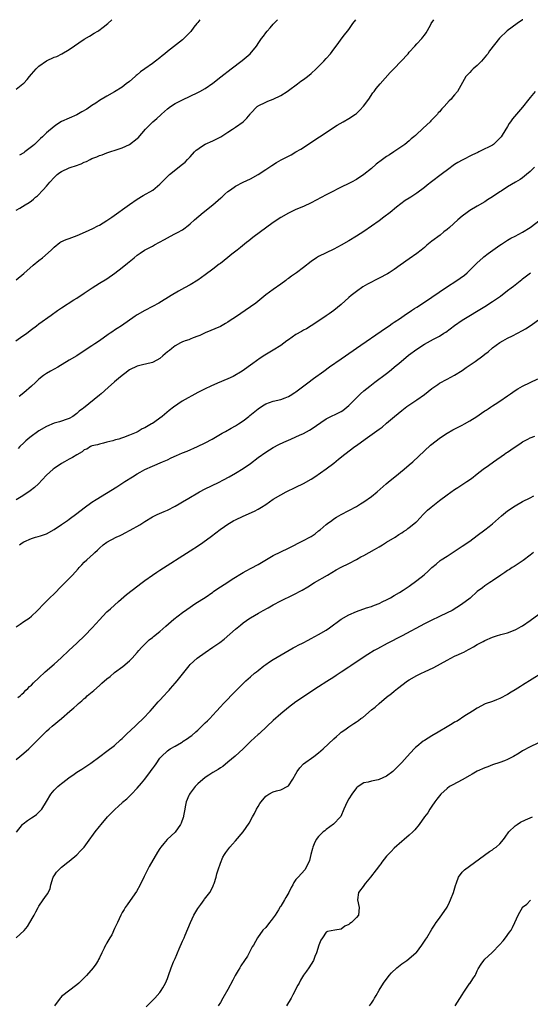
# Model space of a CAD drawing. Units: inches. Extents: x 2499000 to 2502000, y 1472543 to 1473000.
# Drawn here: x 2500658 to 2500793, y 1472739 to 1473000 of the extents above; entities that cross this region are included whole.
import ezdxf

# ---------------------------------------------------------------- set-up
doc = ezdxf.new("R2010")
doc.units = ezdxf.units.IN
doc.header["$MEASUREMENT"] = 0
doc.layers.add('LD24991470_10ft', color=131, linetype='Continuous')

msp = doc.modelspace()

# ---------------------------------------------------------------- linework, layer by layer
at = {"layer": 'LD24991470_10ft'}
for points, elevation in [([(2500656.86, 1472915), (2500658.15, 1472915.85), (2500659.75, 1472917), (2500661, 1472917.99), (2500662.38, 1472919), (2500663, 1472919.48), (2500666.23, 1472921.77), (2500667.93, 1472923), (2500669, 1472923.74), (2500672.18, 1472925.82), (2500673, 1472926.3), (2500675, 1472927.58), (2500677.04, 1472929), (2500679, 1472930.22), (2500681, 1472931.39), (2500683.1, 1472932.9), (2500685, 1472934.43), (2500686.45, 1472935.55), (2500688.17, 1472937), (2500689, 1472937.67), (2500689.77, 1472938.23), (2500690.89, 1472939), (2500693, 1472940.09), (2500693.61, 1472940.39), (2500696.21, 1472941.79), (2500697, 1472942.27), (2500698.8, 1472943.2), (2500699.7, 1472943.7), (2500701, 1472944.41), (2500701.35, 1472944.65), (2500702.49, 1472945.51), (2500703, 1472945.93), (2500704.17, 1472947), (2500706.46, 1472949), (2500709, 1472951), (2500711.17, 1472952.83), (2500711.35, 1472953), (2500712.23, 1472953.78), (2500713, 1472954.51), (2500713.65, 1472955), (2500715, 1472955.94), (2500717, 1472956.98), (2500719, 1472957.9), (2500721, 1472958.98), (2500723, 1472960.31), (2500724.6, 1472961.4), (2500725.83, 1472962.17), (2500727.12, 1472962.88), (2500729.74, 1472964.26), (2500731.02, 1472964.98), (2500732.27, 1472965.73), (2500737.26, 1472969), (2500741.91, 1472972.09), (2500743.47, 1472973), (2500745, 1472973.87), (2500746.81, 1472975), (2500747, 1472975.14), (2500747.96, 1472976.04), (2500748.92, 1472977.08), (2500750.29, 1472979), (2500751.39, 1472980.61), (2500751.7, 1472981), (2500752.24, 1472981.76), (2500753.27, 1472983), (2500755.98, 1472986.02), (2500756.93, 1472987), (2500760.68, 1472991), (2500761, 1472991.39), (2500762.47, 1472993), (2500763, 1472993.63), (2500764.31, 1472995), (2500764.63, 1472995.37), (2500765, 1472995.92), (2500765.46, 1472996.54), (2500766.58, 1472998.58), (2500766.83, 1472999), (2500767.52, 1473000)], 8150), ([(2500657, 1472931.12), (2500659, 1472932.78), (2500661.48, 1472935), (2500663, 1472936.27), (2500663.91, 1472937), (2500666.19, 1472939), (2500667, 1472939.8), (2500668.54, 1472941), (2500668.82, 1472941.18), (2500670.19, 1472941.81), (2500671, 1472942.08), (2500673.12, 1472942.88), (2500674.53, 1472943.47), (2500676.29, 1472944.29), (2500677.28, 1472944.72), (2500678.6, 1472945.4), (2500679, 1472945.61), (2500681, 1472946.88), (2500682.26, 1472947.74), (2500687, 1472951.11), (2500689, 1472952.49), (2500690.56, 1472953.44), (2500693.12, 1472954.88), (2500695, 1472956.49), (2500695.26, 1472956.74), (2500695.49, 1472957), (2500697, 1472958.51), (2500697.54, 1472959), (2500701, 1472961.73), (2500701.68, 1472962.32), (2500702.28, 1472963), (2500703, 1472963.73), (2500704.12, 1472965), (2500704.57, 1472965.43), (2500705, 1472965.72), (2500705.73, 1472966.27), (2500706.99, 1472967.01), (2500709, 1472967.95), (2500711.14, 1472969), (2500713, 1472970.24), (2500714.22, 1472971), (2500715, 1472971.57), (2500717.05, 1472973), (2500718.04, 1472973.96), (2500718.85, 1472975), (2500719, 1472975.17), (2500720.73, 1472977), (2500720.89, 1472977.11), (2500721, 1472977.18), (2500723, 1472978.16), (2500723.6, 1472978.4), (2500725, 1472978.99), (2500727, 1472979.97), (2500728.65, 1472981), (2500729, 1472981.25), (2500731.39, 1472983), (2500732.31, 1472983.69), (2500733, 1472984.19), (2500734.05, 1472985), (2500735, 1472985.77), (2500736.39, 1472987), (2500738.41, 1472989), (2500739, 1472989.7), (2500740.12, 1472991), (2500741, 1472992.2), (2500741.63, 1472993), (2500743.53, 1472995.53), (2500745, 1472997.44), (2500746.1, 1472999), (2500746.85, 1473000)], 8140), ([(2500657, 1472949.59), (2500657.92, 1472950.08), (2500659.35, 1472951), (2500660.39, 1472951.61), (2500661, 1472952.08), (2500661.55, 1472952.45), (2500662.12, 1472953), (2500662.63, 1472953.37), (2500664.15, 1472955), (2500665, 1472955.95), (2500665.86, 1472957), (2500667, 1472958.25), (2500667.4, 1472958.6), (2500667.81, 1472959), (2500668.49, 1472959.51), (2500669, 1472959.86), (2500671, 1472960.8), (2500671.52, 1472961), (2500672.65, 1472961.35), (2500674.15, 1472961.85), (2500675, 1472962.26), (2500675.55, 1472962.45), (2500676.55, 1472963), (2500677, 1472963.22), (2500678.3, 1472963.7), (2500679, 1472964.07), (2500679.73, 1472964.27), (2500681, 1472964.79), (2500684.22, 1472965.78), (2500685, 1472966.06), (2500687, 1472967), (2500689, 1472968.53), (2500689.25, 1472968.75), (2500691.16, 1472971), (2500693.14, 1472973), (2500694.15, 1472973.85), (2500695.21, 1472974.79), (2500695.43, 1472975), (2500697, 1472976.37), (2500697.85, 1472977), (2500699, 1472977.78), (2500701, 1472978.83), (2500703, 1472979.79), (2500705, 1472980.7), (2500705.57, 1472981), (2500707, 1472981.82), (2500709, 1472983.22), (2500711.13, 1472984.87), (2500713.86, 1472987), (2500716.79, 1472989.21), (2500718.85, 1472991), (2500720.54, 1472993), (2500720.74, 1472993.26), (2500721, 1472993.73), (2500721.55, 1472994.45), (2500721.89, 1472995), (2500722.38, 1472995.62), (2500723, 1472996.55), (2500723.36, 1472997), (2500724.19, 1472997.81), (2500725, 1472998.82), (2500726.16, 1473000)], 8130), ([(2500657, 1472981.63), (2500658.76, 1472983), (2500659, 1472983.21), (2500659.86, 1472984.15), (2500660.47, 1472985), (2500661, 1472985.57), (2500661.67, 1472986.33), (2500662.22, 1472987), (2500662.63, 1472987.38), (2500663, 1472987.67), (2500665, 1472989.09), (2500667, 1472990.07), (2500667.72, 1472990.28), (2500669.09, 1472991), (2500671, 1472992.13), (2500675, 1472994.82), (2500676.38, 1472995.62), (2500677.61, 1472996.39), (2500678.55, 1472997), (2500678.83, 1472997.17), (2500680, 1472998), (2500681.18, 1472999), (2500682.26, 1473000)], 8110), ([(2500791.03, 1473000), (2500791, 1472999.98), (2500789.59, 1472999), (2500786.94, 1472997.06), (2500784.85, 1472995.15), (2500782.25, 1472991.75), (2500781.76, 1472991), (2500781.41, 1472990.59), (2500781, 1472990.06), (2500780.08, 1472989), (2500779, 1472987.91), (2500777.94, 1472987), (2500777.46, 1472986.54), (2500777, 1472986.04), (2500776.47, 1472985.53), (2500775.94, 1472985), (2500773.78, 1472981), (2500773, 1472980.08), (2500772.48, 1472979.52), (2500772.1, 1472979), (2500771.52, 1472978.48), (2500770.24, 1472977), (2500769.62, 1472976.38), (2500769, 1472975.63), (2500768.69, 1472975.31), (2500768.45, 1472975), (2500766.75, 1472973.25), (2500766.52, 1472973), (2500764.7, 1472971.3), (2500764.4, 1472971), (2500763, 1472969.73), (2500762.61, 1472969.39), (2500762.2, 1472969), (2500761.54, 1472968.46), (2500761, 1472967.96), (2500759.8, 1472967), (2500759, 1472966.42), (2500756.93, 1472965), (2500755.73, 1472964.27), (2500755, 1472963.78), (2500753.95, 1472963), (2500752.27, 1472961.73), (2500751, 1472960.57), (2500749.01, 1472959), (2500747, 1472957.73), (2500745.7, 1472957), (2500745, 1472956.63), (2500743, 1472955.63), (2500739.89, 1472954.11), (2500739, 1472953.65), (2500735, 1472951.49), (2500733, 1472950.55), (2500731, 1472949.73), (2500729, 1472948.83), (2500727, 1472947.68), (2500725, 1472946.32), (2500719.64, 1472942.36), (2500718.51, 1472941.49), (2500717.94, 1472941), (2500716.3, 1472939.7), (2500715.47, 1472939), (2500714.08, 1472937.92), (2500713, 1472937.04), (2500711, 1472935.48), (2500710.72, 1472935.28), (2500709, 1472933.95), (2500707, 1472932.47), (2500705, 1472931.08), (2500703, 1472929.86), (2500701.49, 1472929), (2500699.89, 1472928.11), (2500697.96, 1472927), (2500694.7, 1472925), (2500693, 1472924.05), (2500691, 1472923.01), (2500689, 1472921.86), (2500688.47, 1472921.53), (2500684.83, 1472919), (2500683.72, 1472918.28), (2500683, 1472917.78), (2500682.52, 1472917.48), (2500681.87, 1472917), (2500681.34, 1472916.66), (2500679.03, 1472915.03), (2500677.79, 1472914.21), (2500677, 1472913.63), (2500675, 1472912.32), (2500673, 1472911.06), (2500671, 1472909.84), (2500667.95, 1472908.05), (2500666.08, 1472907), (2500665, 1472906.34), (2500664.22, 1472905.78), (2500663, 1472904.84), (2500662.06, 1472903.94), (2500661.02, 1472902.98), (2500659, 1472901.23), (2500657.74, 1472900.26)], 8160), ([(2500705.53, 1473000), (2500705, 1472999.3), (2500704.8, 1472999), (2500703.99, 1472998.01), (2500703.15, 1472996.85), (2500703, 1472996.68), (2500702.17, 1472995.83), (2500701, 1472994.71), (2500697, 1472991.56), (2500696.35, 1472991), (2500695.59, 1472990.41), (2500695, 1472989.92), (2500693.83, 1472989), (2500693, 1472988.39), (2500691, 1472987), (2500689.84, 1472986.16), (2500689, 1472985.44), (2500688.75, 1472985.25), (2500688.45, 1472985), (2500687, 1472983.68), (2500686.1, 1472983), (2500685, 1472982.12), (2500683, 1472980.87), (2500681, 1472979.77), (2500679, 1472978.58), (2500678.08, 1472977.92), (2500677, 1472977.28), (2500675.64, 1472976.36), (2500674.37, 1472975.63), (2500673, 1472974.86), (2500671, 1472973.93), (2500669, 1472973.05), (2500667.73, 1472972.27), (2500667, 1472971.75), (2500665, 1472970.04), (2500663.93, 1472969), (2500663.42, 1472968.59), (2500662.39, 1472967.61), (2500661.78, 1472967), (2500661.35, 1472966.65), (2500661, 1472966.34), (2500659.28, 1472965), (2500659, 1472964.8), (2500657.86, 1472964.14)], 8120), ([(2500794.33, 1472981), (2500793, 1472979.44), (2500792.64, 1472979), (2500791, 1472976.85), (2500788.28, 1472973.72), (2500787.81, 1472973), (2500787.46, 1472972.54), (2500787, 1472971.74), (2500786.72, 1472971.28), (2500786.57, 1472971), (2500785.32, 1472969), (2500785.18, 1472968.82), (2500785, 1472968.61), (2500783.28, 1472967), (2500783, 1472966.81), (2500781.79, 1472966.21), (2500781, 1472965.79), (2500780.45, 1472965.55), (2500779.37, 1472965), (2500779.11, 1472964.89), (2500777.77, 1472964.23), (2500775, 1472962.83), (2500773.83, 1472962.17), (2500773, 1472961.65), (2500772.62, 1472961.38), (2500771.47, 1472960.53), (2500769.48, 1472959), (2500766.91, 1472957.09), (2500765.78, 1472956.22), (2500765, 1472955.58), (2500763, 1472954.07), (2500761.38, 1472953), (2500761, 1472952.77), (2500759.88, 1472952.12), (2500758.74, 1472951.26), (2500757.62, 1472950.38), (2500755.92, 1472949), (2500754.28, 1472947.72), (2500753, 1472946.77), (2500751, 1472945.32), (2500749, 1472943.97), (2500747, 1472942.69), (2500745, 1472941.47), (2500743, 1472940.33), (2500741, 1472939.28), (2500739, 1472938.33), (2500737, 1472937.32), (2500736.48, 1472937), (2500735, 1472935.97), (2500733, 1472934.4), (2500731.13, 1472933), (2500729.87, 1472932.13), (2500729, 1472931.46), (2500728.72, 1472931.28), (2500728.37, 1472931), (2500727, 1472930.01), (2500725, 1472928.61), (2500723, 1472927.13), (2500720.38, 1472925), (2500719, 1472923.96), (2500715, 1472921.22), (2500713.63, 1472920.37), (2500713, 1472919.9), (2500712.4, 1472919.6), (2500711, 1472918.82), (2500707, 1472917.14), (2500705.55, 1472916.45), (2500705, 1472916.24), (2500703.83, 1472915.83), (2500703, 1472915.46), (2500702.7, 1472915.3), (2500701.73, 1472915), (2500701.22, 1472914.78), (2500701, 1472914.72), (2500700.44, 1472914.44), (2500699, 1472913.65), (2500698.12, 1472913), (2500697.54, 1472912.46), (2500697, 1472912.07), (2500695.8, 1472911), (2500695, 1472910.36), (2500694.15, 1472909.85), (2500693, 1472909.28), (2500691.17, 1472908.84), (2500690.71, 1472908.71), (2500689, 1472908.32), (2500687, 1472907.32), (2500685.69, 1472906.31), (2500685, 1472905.83), (2500684.04, 1472905), (2500683, 1472904.14), (2500681.35, 1472902.65), (2500679.48, 1472901), (2500679, 1472900.59), (2500674.79, 1472897.21), (2500674.56, 1472897), (2500673.66, 1472896.34), (2500673, 1472895.77), (2500671.94, 1472895), (2500671, 1472894.45), (2500670.17, 1472894.17), (2500669, 1472893.7), (2500668.47, 1472893.53), (2500667, 1472893.16), (2500665, 1472892.35), (2500663, 1472891.16), (2500660.56, 1472889.44), (2500660.03, 1472889), (2500659.5, 1472888.5), (2500659, 1472888), (2500657.97, 1472887), (2500657.52, 1472886.48)], 8170), ([(2500794.15, 1472961), (2500793, 1472959.81), (2500792.07, 1472959), (2500791, 1472958.15), (2500790.32, 1472957.68), (2500789.13, 1472957), (2500787, 1472955.72), (2500785.35, 1472954.65), (2500785, 1472954.43), (2500783, 1472953.1), (2500781.72, 1472952.28), (2500781, 1472951.83), (2500779, 1472950.67), (2500777, 1472949.47), (2500776.32, 1472949), (2500775, 1472948.02), (2500773.82, 1472947), (2500771.63, 1472945), (2500771, 1472944.44), (2500770.18, 1472943.82), (2500769.15, 1472943), (2500767, 1472941.38), (2500766.55, 1472941), (2500765.68, 1472940.32), (2500765, 1472939.72), (2500764.14, 1472939), (2500763, 1472938.15), (2500761, 1472936.72), (2500758.62, 1472935), (2500757, 1472933.87), (2500755.7, 1472933), (2500755.26, 1472932.74), (2500753, 1472931.55), (2500749.97, 1472930.03), (2500748.73, 1472929.27), (2500747, 1472928.09), (2500745.6, 1472927), (2500745, 1472926.48), (2500743, 1472924.65), (2500741.03, 1472923), (2500739.83, 1472922.17), (2500739, 1472921.57), (2500736.28, 1472919.72), (2500735.07, 1472918.93), (2500733.82, 1472918.18), (2500733, 1472917.78), (2500732.51, 1472917.49), (2500731, 1472916.66), (2500729, 1472915.3), (2500728.6, 1472915), (2500727, 1472913.76), (2500725, 1472912.5), (2500722.76, 1472911.24), (2500721.57, 1472910.43), (2500719.63, 1472909), (2500716.74, 1472907), (2500714.42, 1472905.58), (2500713, 1472904.94), (2500710.22, 1472903.78), (2500708.46, 1472903), (2500707, 1472902.31), (2500705, 1472901.29), (2500700.91, 1472899), (2500699.74, 1472898.26), (2500698.56, 1472897.44), (2500697.44, 1472896.56), (2500695.58, 1472895), (2500693, 1472893.13), (2500692.79, 1472893), (2500691, 1472891.96), (2500690.33, 1472891.67), (2500689.24, 1472891), (2500688.76, 1472890.76), (2500687, 1472890.03), (2500685.4, 1472889.4), (2500684.8, 1472889.2), (2500684.14, 1472889), (2500683.22, 1472888.78), (2500683, 1472888.69), (2500682.55, 1472888.55), (2500681, 1472888.13), (2500680.09, 1472887.91), (2500679, 1472887.67), (2500678.5, 1472887.5), (2500677, 1472887.19), (2500676.89, 1472887.11), (2500676.64, 1472887), (2500675.64, 1472886.36), (2500675, 1472886.11), (2500674.42, 1472885.58), (2500673, 1472884.81), (2500671.89, 1472884.11), (2500671, 1472883.67), (2500669.78, 1472883), (2500669, 1472882.52), (2500667, 1472881.2), (2500666.75, 1472881), (2500665, 1472879.48), (2500663.81, 1472878.19), (2500662.83, 1472877.17), (2500661.79, 1472876.21), (2500660.68, 1472875.32), (2500659, 1472874.17), (2500658.29, 1472873.71), (2500657, 1472872.9)], 8180), ([(2500657.86, 1472861), (2500658.51, 1472861.49), (2500659, 1472861.83), (2500661, 1472862.68), (2500662.11, 1472863), (2500662.82, 1472863.18), (2500663.41, 1472863.41), (2500665, 1472863.95), (2500667, 1472865.03), (2500669, 1472866.37), (2500670.53, 1472867.47), (2500671, 1472867.75), (2500673, 1472869.25), (2500675, 1472870.83), (2500677, 1472872.26), (2500678.16, 1472873), (2500683.62, 1472876.38), (2500685.73, 1472877.73), (2500687.76, 1472879), (2500689, 1472879.75), (2500689.81, 1472880.19), (2500691, 1472880.9), (2500693, 1472881.84), (2500695.71, 1472883), (2500697, 1472883.53), (2500697.99, 1472883.99), (2500699.4, 1472884.6), (2500701, 1472885.34), (2500702.18, 1472885.82), (2500704.98, 1472887.02), (2500707, 1472888.01), (2500708.83, 1472889), (2500711.48, 1472890.52), (2500712.35, 1472891), (2500713.84, 1472891.84), (2500715, 1472892.51), (2500715.77, 1472893), (2500717, 1472893.82), (2500718.56, 1472895), (2500718.81, 1472895.19), (2500721, 1472897.02), (2500722.17, 1472897.83), (2500723, 1472898.31), (2500725, 1472898.99), (2500727, 1472899.48), (2500728.13, 1472899.87), (2500729, 1472900.26), (2500729.48, 1472900.52), (2500730.71, 1472901.29), (2500731, 1472901.49), (2500734.13, 1472903.87), (2500735.63, 1472905), (2500738.35, 1472907), (2500739.9, 1472908.1), (2500743, 1472910.19), (2500748.15, 1472913.85), (2500753.55, 1472917.55), (2500755.26, 1472918.74), (2500755.66, 1472919), (2500756.43, 1472919.57), (2500757, 1472919.91), (2500758.69, 1472921), (2500760.02, 1472921.98), (2500761, 1472922.59), (2500761.62, 1472923), (2500762.42, 1472923.58), (2500763, 1472923.93), (2500765, 1472925.24), (2500770.83, 1472929.17), (2500773.63, 1472931), (2500774.43, 1472931.57), (2500775.58, 1472932.42), (2500776.29, 1472933), (2500776.67, 1472933.33), (2500777, 1472933.66), (2500778.35, 1472935), (2500779, 1472935.67), (2500780.43, 1472937), (2500780.73, 1472937.27), (2500781.86, 1472938.14), (2500785, 1472940.33), (2500785.38, 1472940.62), (2500787, 1472941.63), (2500787.87, 1472942.13), (2500789, 1472942.67), (2500791, 1472943.72), (2500792.96, 1472945), (2500795.66, 1472947)], 8190), ([(2500657, 1472839.26), (2500658.02, 1472839.98), (2500659, 1472840.73), (2500660.37, 1472841.63), (2500661, 1472842.11), (2500662.51, 1472843.49), (2500663, 1472844), (2500663.9, 1472845), (2500665.91, 1472847), (2500667, 1472848.05), (2500669, 1472850.05), (2500671, 1472852.12), (2500671.84, 1472853), (2500673.33, 1472854.67), (2500673.66, 1472855), (2500674.3, 1472855.7), (2500675, 1472856.42), (2500675.63, 1472857), (2500677.42, 1472858.58), (2500677.8, 1472859), (2500678.45, 1472859.55), (2500679, 1472860.15), (2500679.95, 1472861), (2500681, 1472861.72), (2500683.45, 1472863), (2500684.52, 1472863.48), (2500685, 1472863.71), (2500685.85, 1472864.15), (2500687.15, 1472864.85), (2500689.67, 1472866.33), (2500691, 1472867.2), (2500693, 1472868.39), (2500693.4, 1472868.6), (2500694.27, 1472869), (2500696.17, 1472869.83), (2500697, 1472870.18), (2500699, 1472871.21), (2500700.13, 1472871.87), (2500701, 1472872.36), (2500702.64, 1472873.36), (2500705, 1472874.76), (2500705.44, 1472875), (2500707, 1472875.8), (2500710.52, 1472877.48), (2500711.83, 1472878.17), (2500713.32, 1472879), (2500715, 1472879.97), (2500717, 1472881.18), (2500719, 1472882.56), (2500721, 1472884.11), (2500723, 1472885.57), (2500725, 1472886.78), (2500726.47, 1472887.53), (2500727.82, 1472888.18), (2500729.64, 1472889), (2500731, 1472889.58), (2500731.96, 1472890.04), (2500733, 1472890.51), (2500734.61, 1472891.39), (2500735, 1472891.63), (2500739, 1472894.31), (2500743, 1472896.33), (2500743.41, 1472896.59), (2500743.99, 1472897), (2500745, 1472897.86), (2500747, 1472899.91), (2500748.13, 1472901), (2500749, 1472901.75), (2500750.54, 1472903), (2500751.92, 1472904.08), (2500755, 1472906.36), (2500755.81, 1472907), (2500757.57, 1472908.43), (2500758.22, 1472909), (2500760.82, 1472911.18), (2500763, 1472912.82), (2500765, 1472914.09), (2500767.44, 1472915.44), (2500769, 1472916.23), (2500770.18, 1472917), (2500770.69, 1472917.31), (2500773, 1472919.09), (2500775, 1472920.43), (2500781, 1472924.12), (2500783, 1472925.39), (2500785.14, 1472926.86), (2500787, 1472928.29), (2500787.99, 1472929), (2500788.56, 1472929.44), (2500789, 1472929.84), (2500790.76, 1472931.24), (2500791, 1472931.44), (2500793.08, 1472933)], 8200), ([(2500657.44, 1472820.56), (2500658, 1472821), (2500658.49, 1472821.51), (2500659, 1472821.92), (2500659.5, 1472822.5), (2500660.06, 1472823), (2500660.52, 1472823.48), (2500661, 1472823.87), (2500661.56, 1472824.44), (2500663, 1472825.76), (2500664.66, 1472827.34), (2500667, 1472829.45), (2500668.89, 1472831.11), (2500670.94, 1472833), (2500673.06, 1472835), (2500675.13, 1472837), (2500677.07, 1472839), (2500679, 1472841.16), (2500679.88, 1472842.12), (2500681, 1472843.22), (2500681.93, 1472844.07), (2500682.99, 1472845), (2500684.04, 1472845.96), (2500686.18, 1472847.82), (2500687.65, 1472849), (2500690.3, 1472851), (2500691, 1472851.52), (2500693, 1472852.93), (2500694.23, 1472853.77), (2500695, 1472854.25), (2500703, 1472859.4), (2500705.18, 1472860.82), (2500706.37, 1472861.63), (2500708.68, 1472863.32), (2500710.93, 1472865.07), (2500712.11, 1472865.89), (2500713, 1472866.49), (2500713.82, 1472867), (2500714.58, 1472867.42), (2500715, 1472867.64), (2500717, 1472868.59), (2500720.06, 1472869.94), (2500721, 1472870.45), (2500721.92, 1472871), (2500723, 1472871.71), (2500725, 1472873.09), (2500727, 1472874.27), (2500728.44, 1472875), (2500731, 1472876.22), (2500733, 1472877.23), (2500735, 1472878.39), (2500735.97, 1472879), (2500739, 1472881.08), (2500741, 1472882.61), (2500742.31, 1472883.69), (2500743.95, 1472885), (2500746.63, 1472887), (2500747, 1472887.26), (2500749.31, 1472889), (2500753, 1472891.58), (2500753.82, 1472892.18), (2500755, 1472893.16), (2500757.05, 1472894.95), (2500759, 1472896.57), (2500760.38, 1472897.62), (2500763, 1472899.41), (2500765, 1472900.83), (2500767, 1472902.4), (2500768.52, 1472903.48), (2500769, 1472903.79), (2500771, 1472904.89), (2500773, 1472905.92), (2500775, 1472907.16), (2500776.07, 1472907.93), (2500778.45, 1472909.55), (2500780.46, 1472911), (2500781, 1472911.45), (2500781.88, 1472912.12), (2500783, 1472913.11), (2500785, 1472914.53), (2500785.8, 1472915), (2500787, 1472915.67), (2500788.3, 1472916.3), (2500791, 1472917.71), (2500791.8, 1472918.2), (2500793.02, 1472918.98), (2500795.81, 1472921)], 8210), ([(2500657, 1472804.21), (2500657.96, 1472805), (2500659, 1472805.86), (2500660.27, 1472807), (2500661, 1472807.69), (2500662.31, 1472809), (2500664.25, 1472811), (2500665, 1472811.71), (2500665.71, 1472812.29), (2500666.51, 1472813), (2500669, 1472815.04), (2500671.2, 1472817), (2500672.18, 1472817.82), (2500673, 1472818.59), (2500673.45, 1472819), (2500674.3, 1472819.7), (2500675, 1472820.31), (2500675.38, 1472820.62), (2500675.79, 1472821), (2500677.53, 1472822.47), (2500679, 1472823.79), (2500679.66, 1472824.34), (2500681, 1472825.54), (2500681.82, 1472826.18), (2500683, 1472827.17), (2500685.19, 1472828.81), (2500687, 1472830.32), (2500687.65, 1472831), (2500689, 1472832.5), (2500689.44, 1472833), (2500690.14, 1472833.86), (2500691.28, 1472835), (2500692.18, 1472835.82), (2500693, 1472836.43), (2500693.3, 1472836.7), (2500695, 1472838.08), (2500696.55, 1472839.45), (2500698.7, 1472841.3), (2500699.81, 1472842.19), (2500701, 1472843.09), (2500702.11, 1472843.89), (2500704.48, 1472845.52), (2500707, 1472847.1), (2500709, 1472848.46), (2500709.31, 1472848.69), (2500711, 1472849.87), (2500713, 1472851.16), (2500714.1, 1472851.9), (2500717, 1472853.65), (2500717.86, 1472854.14), (2500719.18, 1472854.82), (2500721, 1472855.81), (2500725, 1472858.19), (2500729, 1472860.11), (2500733, 1472862.14), (2500734.65, 1472863), (2500735, 1472863.2), (2500736.06, 1472863.94), (2500737, 1472864.66), (2500737.42, 1472865), (2500739, 1472866.36), (2500739.36, 1472866.64), (2500740.52, 1472867.48), (2500741, 1472867.86), (2500741.7, 1472868.3), (2500743, 1472869.05), (2500745, 1472870.05), (2500747, 1472871.12), (2500748.12, 1472871.88), (2500749, 1472872.37), (2500751, 1472873.76), (2500752.49, 1472875), (2500754.87, 1472877.13), (2500755.95, 1472878.05), (2500757.17, 1472879), (2500759.63, 1472881), (2500761, 1472882.19), (2500761.92, 1472883), (2500765, 1472885.88), (2500766.65, 1472887.35), (2500767, 1472887.62), (2500768.87, 1472889.13), (2500770.02, 1472889.98), (2500771, 1472890.58), (2500772.57, 1472891.43), (2500775, 1472892.64), (2500775.65, 1472893), (2500777, 1472893.8), (2500778.9, 1472895), (2500780.13, 1472895.87), (2500781, 1472896.43), (2500781.33, 1472896.67), (2500781.86, 1472897), (2500782.53, 1472897.47), (2500783, 1472897.75), (2500783.75, 1472898.25), (2500785, 1472899.02), (2500787, 1472900.44), (2500787.76, 1472901), (2500789, 1472901.87), (2500789.7, 1472902.3), (2500790.94, 1472903), (2500793, 1472903.95), (2500795, 1472904.96)], 8220), ([(2500657.05, 1472784.95), (2500658.67, 1472787), (2500658.84, 1472787.16), (2500659.96, 1472788.04), (2500661, 1472788.74), (2500661.16, 1472788.84), (2500662.35, 1472789.65), (2500663, 1472790.25), (2500663.72, 1472791), (2500664.97, 1472793.03), (2500666.1, 1472795), (2500667, 1472796.02), (2500667.99, 1472797), (2500668.53, 1472797.47), (2500669, 1472797.85), (2500670.47, 1472799), (2500671, 1472799.45), (2500671.94, 1472800.06), (2500673, 1472800.84), (2500674.36, 1472801.64), (2500676.75, 1472803.25), (2500679.12, 1472805), (2500681, 1472806.36), (2500683, 1472807.91), (2500684.61, 1472809.39), (2500685, 1472809.72), (2500686.27, 1472811), (2500688.44, 1472813), (2500688.71, 1472813.29), (2500689, 1472813.52), (2500690.57, 1472815), (2500692.41, 1472817), (2500693, 1472817.7), (2500694.58, 1472819.42), (2500695, 1472819.92), (2500696.04, 1472821), (2500697, 1472822.1), (2500697.44, 1472822.56), (2500697.81, 1472823), (2500699, 1472824.36), (2500699.55, 1472825), (2500701, 1472826.78), (2500702.73, 1472829), (2500703, 1472829.29), (2500704.84, 1472831), (2500707, 1472832.52), (2500709, 1472833.87), (2500710.83, 1472835.17), (2500711.97, 1472836.03), (2500715, 1472838.66), (2500716.3, 1472839.7), (2500717, 1472840.33), (2500717.91, 1472841), (2500718.58, 1472841.42), (2500719, 1472841.71), (2500721.07, 1472842.93), (2500722.37, 1472843.63), (2500723.64, 1472844.36), (2500725, 1472845.13), (2500727, 1472846.19), (2500730.25, 1472847.75), (2500732.64, 1472849), (2500734.13, 1472849.87), (2500735.96, 1472851), (2500739.32, 1472853), (2500741.64, 1472854.36), (2500743, 1472855.06), (2500745, 1472856.07), (2500747, 1472857.11), (2500748.2, 1472857.8), (2500749, 1472858.21), (2500751.77, 1472859.77), (2500753, 1472860.48), (2500753.93, 1472861), (2500755, 1472861.68), (2500757.24, 1472863), (2500758.27, 1472863.73), (2500759, 1472864.18), (2500759.47, 1472864.53), (2500760.23, 1472865), (2500760.66, 1472865.33), (2500761, 1472865.57), (2500761.77, 1472866.23), (2500762.75, 1472867), (2500762.88, 1472867.12), (2500763.85, 1472868.16), (2500764.67, 1472869), (2500765.85, 1472870.15), (2500766.79, 1472871), (2500769, 1472872.75), (2500771, 1472874.26), (2500773, 1472875.67), (2500773.83, 1472876.17), (2500776.27, 1472877.73), (2500777.43, 1472878.57), (2500779, 1472879.75), (2500780.58, 1472881), (2500781.99, 1472882.01), (2500783.3, 1472883), (2500786.2, 1472885), (2500786.68, 1472885.32), (2500787, 1472885.55), (2500787.88, 1472886.12), (2500789, 1472886.97), (2500790.25, 1472887.75), (2500791, 1472888.26), (2500792.39, 1472889), (2500793, 1472889.3), (2500794.2, 1472889.8)], 8230), ([(2500656.98, 1472757), (2500659.08, 1472758.92), (2500659.99, 1472760.01), (2500660.61, 1472761), (2500661.44, 1472762.56), (2500661.69, 1472763), (2500662.13, 1472763.87), (2500662.79, 1472765), (2500663, 1472765.34), (2500664.12, 1472767), (2500665, 1472768.25), (2500665.3, 1472768.7), (2500665.96, 1472770.04), (2500666.15, 1472771), (2500666.79, 1472773), (2500667, 1472773.37), (2500667.66, 1472774.34), (2500668.27, 1472775), (2500669, 1472775.71), (2500670.65, 1472777), (2500671, 1472777.3), (2500673, 1472778.92), (2500674.03, 1472779.97), (2500674.99, 1472781), (2500675.81, 1472782.19), (2500677.83, 1472785), (2500679, 1472786.43), (2500679.43, 1472787), (2500681.17, 1472789), (2500683, 1472790.89), (2500684.11, 1472791.89), (2500685, 1472792.75), (2500685.14, 1472792.86), (2500686.22, 1472793.78), (2500687.48, 1472795), (2500689, 1472796.58), (2500690.13, 1472797.87), (2500691.02, 1472799), (2500692.55, 1472801), (2500692.73, 1472801.27), (2500693, 1472801.7), (2500693.57, 1472802.43), (2500693.98, 1472803), (2500695, 1472804.51), (2500695.44, 1472805), (2500697, 1472806.46), (2500697.71, 1472807), (2500699, 1472807.71), (2500700.69, 1472808.69), (2500701, 1472808.87), (2500701.18, 1472809), (2500702.29, 1472809.71), (2500703, 1472810.23), (2500703.43, 1472810.57), (2500704.5, 1472811.5), (2500705, 1472811.98), (2500705.55, 1472812.45), (2500706.14, 1472813), (2500707, 1472813.87), (2500707.59, 1472814.41), (2500708.19, 1472815), (2500709, 1472815.93), (2500710.01, 1472817), (2500711, 1472818.12), (2500711.84, 1472819), (2500715, 1472822.23), (2500715.73, 1472823), (2500716.37, 1472823.63), (2500717.37, 1472824.63), (2500717.76, 1472825), (2500719, 1472826.09), (2500720.08, 1472827), (2500720.61, 1472827.39), (2500721, 1472827.74), (2500722.55, 1472829), (2500723, 1472829.32), (2500724, 1472830), (2500725, 1472830.62), (2500730.29, 1472833.71), (2500731, 1472834.07), (2500731.6, 1472834.4), (2500732.9, 1472835.1), (2500734.21, 1472835.79), (2500735, 1472836.17), (2500737, 1472837.23), (2500739, 1472838.43), (2500739.87, 1472839), (2500743, 1472841.28), (2500745, 1472842.46), (2500747, 1472843.33), (2500749.71, 1472844.29), (2500751, 1472844.71), (2500751.2, 1472844.8), (2500751.8, 1472845), (2500753, 1472845.46), (2500754.03, 1472845.97), (2500755, 1472846.43), (2500755.36, 1472846.64), (2500756.05, 1472847), (2500757, 1472847.58), (2500758.41, 1472848.41), (2500759.38, 1472849), (2500761, 1472850.07), (2500763, 1472851.54), (2500764.9, 1472853.1), (2500765.97, 1472854.03), (2500766.99, 1472855), (2500768.08, 1472855.92), (2500769.19, 1472856.81), (2500769.46, 1472857), (2500771, 1472858.03), (2500775, 1472860.62), (2500777, 1472862), (2500779, 1472863.44), (2500781, 1472864.96), (2500782.12, 1472865.88), (2500783, 1472866.6), (2500785.37, 1472868.63), (2500787, 1472869.98), (2500789, 1472871.35), (2500791, 1472872.46), (2500793, 1472873.48), (2500793.99, 1472874.01)], 8240), ([(2500793.89, 1472859), (2500793, 1472858.28), (2500791.14, 1472856.86), (2500790.36, 1472856.36), (2500788.73, 1472855.27), (2500788.23, 1472855), (2500787.5, 1472854.5), (2500787, 1472854.18), (2500786.32, 1472853.68), (2500785.2, 1472853), (2500783, 1472851.46), (2500782.74, 1472851.26), (2500782.32, 1472851), (2500781.53, 1472850.47), (2500781, 1472850.16), (2500780.37, 1472849.63), (2500779, 1472848.62), (2500777.08, 1472846.92), (2500774.83, 1472845.17), (2500773.63, 1472844.37), (2500772.36, 1472843.64), (2500771.07, 1472843), (2500769, 1472842.07), (2500766.78, 1472841), (2500765, 1472840.07), (2500759.09, 1472836.91), (2500755.15, 1472834.85), (2500752.55, 1472833.45), (2500751.75, 1472833), (2500750.04, 1472831.96), (2500748.52, 1472831), (2500745.57, 1472829), (2500745, 1472828.6), (2500743, 1472827.26), (2500741.61, 1472826.39), (2500741, 1472825.99), (2500739.16, 1472824.84), (2500737, 1472823.43), (2500733.35, 1472821), (2500731.96, 1472820.04), (2500731, 1472819.41), (2500729, 1472817.92), (2500727, 1472816.23), (2500725, 1472814.47), (2500723.38, 1472813), (2500721.24, 1472811), (2500721, 1472810.76), (2500719.08, 1472809), (2500717.03, 1472807), (2500714.93, 1472805.07), (2500713, 1472803.45), (2500711.64, 1472802.36), (2500711, 1472801.94), (2500710.46, 1472801.54), (2500709, 1472800.71), (2500707.99, 1472800.01), (2500707, 1472799.44), (2500705, 1472797.71), (2500704.35, 1472797), (2500703, 1472795.27), (2500702.81, 1472795), (2500702.66, 1472794.66), (2500701.98, 1472793), (2500701.67, 1472791.67), (2500701.59, 1472791), (2500701.24, 1472789.24), (2500701.22, 1472789), (2500701.18, 1472788.82), (2500700.64, 1472787.36), (2500700.43, 1472787), (2500699, 1472784.95), (2500696.96, 1472783), (2500696.03, 1472781.97), (2500695.25, 1472781), (2500695, 1472780.64), (2500694.37, 1472779.63), (2500692.16, 1472775.84), (2500690.83, 1472773.17), (2500689.79, 1472771), (2500688.78, 1472769.22), (2500687.74, 1472767.74), (2500686.33, 1472765.67), (2500685.84, 1472765), (2500685.53, 1472764.47), (2500685, 1472763.64), (2500684.65, 1472763), (2500683.75, 1472761), (2500683.53, 1472760.47), (2500683, 1472759.44), (2500682.24, 1472757.76), (2500681.73, 1472757), (2500681.51, 1472756.49), (2500681, 1472755.67), (2500680.78, 1472755.22), (2500680.63, 1472755), (2500680.23, 1472754.23), (2500679.65, 1472753), (2500679, 1472751.69), (2500678.79, 1472751.21), (2500678.65, 1472751), (2500678.04, 1472749.96), (2500677.34, 1472749), (2500675.59, 1472747), (2500673.54, 1472745), (2500673, 1472744.56), (2500669, 1472741.41), (2500668.79, 1472741.21), (2500668.58, 1472741), (2500667.12, 1472739)], 8250), ([(2500691.33, 1472738.67), (2500692.36, 1472739.64), (2500693.67, 1472741), (2500695, 1472742.53), (2500695.33, 1472743), (2500695.76, 1472743.76), (2500696.5, 1472745), (2500697, 1472746.2), (2500697.31, 1472747), (2500698.02, 1472749), (2500698.62, 1472750.62), (2500699, 1472751.5), (2500699.48, 1472752.52), (2500699.62, 1472753), (2500700.07, 1472754.07), (2500701, 1472756.05), (2500701.41, 1472757), (2500701.66, 1472757.66), (2500703.09, 1472761), (2500704.02, 1472763), (2500705, 1472764.75), (2500705.84, 1472765.84), (2500706.7, 1472767), (2500706.81, 1472767.19), (2500708.19, 1472769), (2500709, 1472770.46), (2500709.23, 1472771), (2500709.35, 1472771.35), (2500709.85, 1472773), (2500710.07, 1472773.93), (2500710.42, 1472775), (2500711, 1472776.7), (2500711.65, 1472778.35), (2500712.11, 1472779), (2500712.42, 1472779.58), (2500713.54, 1472781), (2500714.22, 1472781.78), (2500715, 1472782.62), (2500717.04, 1472785), (2500718.64, 1472787.36), (2500719.5, 1472789), (2500720.08, 1472789.92), (2500720.55, 1472791), (2500721, 1472791.75), (2500721.49, 1472792.51), (2500721.76, 1472793), (2500723, 1472794.43), (2500723.32, 1472794.68), (2500723.85, 1472795), (2500725, 1472795.58), (2500725.86, 1472795.86), (2500727, 1472796.12), (2500728.89, 1472797.11), (2500729, 1472797.23), (2500730.19, 1472799), (2500731, 1472800.38), (2500731.34, 1472801), (2500732.02, 1472801.98), (2500733, 1472803.06), (2500735.7, 1472805), (2500737, 1472805.95), (2500738.23, 1472807), (2500741, 1472809.61), (2500741.76, 1472810.24), (2500742.55, 1472811), (2500743, 1472811.38), (2500743.96, 1472812.04), (2500745, 1472812.86), (2500746.33, 1472813.67), (2500747, 1472814.16), (2500747.52, 1472814.48), (2500748.2, 1472815), (2500748.67, 1472815.33), (2500751, 1472817.28), (2500751.95, 1472818.05), (2500753, 1472818.99), (2500755, 1472820.65), (2500756.34, 1472821.66), (2500757, 1472822.26), (2500757.42, 1472822.58), (2500757.91, 1472823), (2500760.51, 1472825), (2500761, 1472825.3), (2500763, 1472826.39), (2500764.21, 1472827), (2500765, 1472827.35), (2500767.46, 1472828.54), (2500771, 1472830.47), (2500772.02, 1472831), (2500773, 1472831.49), (2500774.05, 1472831.95), (2500775, 1472832.42), (2500775.41, 1472832.59), (2500776.71, 1472833.29), (2500777, 1472833.48), (2500778, 1472834), (2500779, 1472834.64), (2500779.69, 1472835), (2500780.58, 1472835.42), (2500781, 1472835.66), (2500783, 1472836.54), (2500784.38, 1472837), (2500785, 1472837.18), (2500785.24, 1472837.24), (2500787, 1472837.72), (2500789, 1472838.46), (2500789.36, 1472838.64), (2500790.63, 1472839.37), (2500791, 1472839.6), (2500792.99, 1472841.01), (2500795.32, 1472842.68)], 8260), ([(2500796.09, 1472827), (2500791, 1472823.84), (2500790.46, 1472823.54), (2500789, 1472822.62), (2500787.97, 1472822.03), (2500787, 1472821.42), (2500785, 1472820.35), (2500784.05, 1472819.95), (2500783, 1472819.53), (2500781.13, 1472818.87), (2500779, 1472817.79), (2500777.72, 1472817), (2500777, 1472816.51), (2500775.7, 1472815.7), (2500773.64, 1472814.36), (2500773, 1472814.02), (2500772.38, 1472813.62), (2500771, 1472812.81), (2500768.63, 1472811.37), (2500767, 1472810.43), (2500765, 1472809.23), (2500764.68, 1472809), (2500763, 1472807.63), (2500762.67, 1472807.33), (2500762.34, 1472807), (2500760.46, 1472805), (2500759, 1472803.36), (2500758.66, 1472803), (2500757.82, 1472802.18), (2500757, 1472801.32), (2500756.63, 1472801), (2500755, 1472799.78), (2500753, 1472798.85), (2500752.77, 1472798.77), (2500751, 1472798.44), (2500750.16, 1472798.16), (2500749, 1472798), (2500747.17, 1472796.83), (2500747, 1472796.64), (2500745.8, 1472795), (2500745, 1472793.78), (2500744.57, 1472793), (2500743.67, 1472791), (2500742.88, 1472789.12), (2500742.8, 1472789), (2500740.97, 1472787.03), (2500739, 1472785.64), (2500738.68, 1472785.32), (2500738.22, 1472785), (2500737, 1472783.78), (2500736.38, 1472783), (2500735.84, 1472781.84), (2500735.5, 1472781), (2500735.41, 1472780.59), (2500734.98, 1472779), (2500734.59, 1472777.41), (2500734.42, 1472777), (2500733.4, 1472775), (2500731.57, 1472773), (2500731, 1472772.41), (2500730.41, 1472771.59), (2500730.18, 1472771), (2500729.7, 1472770.3), (2500729.13, 1472769), (2500728.36, 1472767.64), (2500728.02, 1472767), (2500727, 1472765.37), (2500726.85, 1472765.15), (2500726.38, 1472764.38), (2500725.47, 1472763), (2500725, 1472762.23), (2500724.46, 1472761.54), (2500724.01, 1472761), (2500723, 1472759.74), (2500722.25, 1472759), (2500720.83, 1472757), (2500719.76, 1472755), (2500719.44, 1472754.56), (2500719, 1472753.68), (2500718.15, 1472752.15), (2500717.41, 1472751), (2500716.44, 1472749.56), (2500716.15, 1472749), (2500715.71, 1472748.29), (2500714.96, 1472747), (2500714.27, 1472745.73), (2500713, 1472743.3), (2500711.7, 1472741), (2500711, 1472739.89), (2500710.4, 1472739)], 8270), ([(2500795, 1472808.48), (2500793, 1472807.53), (2500791, 1472806.45), (2500790.12, 1472805.88), (2500788.59, 1472805), (2500787, 1472804.15), (2500786.22, 1472803.78), (2500785, 1472803.35), (2500783, 1472802.73), (2500781.76, 1472802.24), (2500781, 1472802.01), (2500779, 1472801.09), (2500777.69, 1472800.31), (2500777, 1472799.95), (2500775, 1472798.83), (2500772.5, 1472797.5), (2500771.68, 1472797), (2500771, 1472796.54), (2500769.33, 1472795), (2500769, 1472794.59), (2500768.32, 1472793.68), (2500767.77, 1472793), (2500767, 1472791.79), (2500766.4, 1472791), (2500765.92, 1472790.08), (2500765.02, 1472789), (2500763.63, 1472787), (2500762.48, 1472785.52), (2500761.97, 1472785), (2500761, 1472784.12), (2500759.68, 1472783), (2500759, 1472782.46), (2500757, 1472780.71), (2500756.21, 1472779.79), (2500755, 1472778.55), (2500753.78, 1472777), (2500753.44, 1472776.56), (2500753, 1472776.07), (2500752.57, 1472775.43), (2500752.22, 1472775), (2500750.72, 1472773), (2500749.44, 1472771.45), (2500749.1, 1472771), (2500749.07, 1472770.93), (2500747.59, 1472769), (2500747.32, 1472767), (2500747.76, 1472765), (2500747.52, 1472763), (2500747, 1472762.35), (2500745.67, 1472761), (2500745.26, 1472760.74), (2500745, 1472760.47), (2500743.93, 1472760.07), (2500743, 1472759.29), (2500741.27, 1472759), (2500739.35, 1472758.65), (2500739, 1472758.44), (2500738.01, 1472757), (2500737.62, 1472756.38), (2500737.06, 1472755), (2500736.47, 1472753), (2500736.02, 1472752.02), (2500735.66, 1472751), (2500734.42, 1472749), (2500733.83, 1472748.17), (2500733, 1472747.11), (2500732.24, 1472745.76), (2500731.86, 1472745), (2500731.52, 1472744.48), (2500731, 1472743.47), (2500730.79, 1472743), (2500730.15, 1472741.85), (2500729.74, 1472741), (2500728.52, 1472739)], 8280), ([(2500750.47, 1472739), (2500751, 1472739.71), (2500751.52, 1472740.48), (2500751.8, 1472741), (2500752.25, 1472741.75), (2500753, 1472743.08), (2500754.21, 1472745), (2500755.7, 1472747), (2500756.32, 1472747.68), (2500757.69, 1472749), (2500759, 1472750.06), (2500760.36, 1472751), (2500762.77, 1472753), (2500762.88, 1472753.12), (2500764.34, 1472755), (2500765.37, 1472756.62), (2500765.63, 1472757), (2500767, 1472759.24), (2500767.64, 1472760.36), (2500768.1, 1472761), (2500769, 1472762.15), (2500771, 1472765.13), (2500771.62, 1472766.38), (2500771.9, 1472767), (2500772.67, 1472769), (2500773.21, 1472770.79), (2500773.5, 1472771.51), (2500774.07, 1472773), (2500775, 1472774.37), (2500775.64, 1472775), (2500782.2, 1472779.8), (2500783, 1472780.26), (2500783.41, 1472780.59), (2500783.98, 1472781), (2500785, 1472781.89), (2500785.92, 1472783), (2500786.34, 1472783.66), (2500787.39, 1472785), (2500789, 1472786.62), (2500789.57, 1472787), (2500790.45, 1472787.55), (2500791.79, 1472788.21), (2500793, 1472788.76), (2500793.59, 1472789)], 8290), ([(2500773.16, 1472739), (2500775, 1472741.86), (2500775.42, 1472742.58), (2500777.07, 1472744.93), (2500777.14, 1472745), (2500777.85, 1472746.15), (2500778.41, 1472747), (2500778.63, 1472747.37), (2500779, 1472748.22), (2500779.26, 1472748.74), (2500780.02, 1472749.98), (2500780.73, 1472751), (2500781, 1472751.29), (2500782.84, 1472753), (2500783, 1472753.14), (2500784.91, 1472755.09), (2500785.82, 1472756.18), (2500786.46, 1472757), (2500787.53, 1472758.47), (2500787.94, 1472759), (2500788.32, 1472759.68), (2500788.98, 1472761), (2500789.79, 1472763), (2500790.25, 1472763.75), (2500790.95, 1472765), (2500791, 1472765.05), (2500792.14, 1472765.86), (2500793.08, 1472766.92)], 8300)]:
    msp.add_lwpolyline(points, dxfattribs=dict(at, elevation=elevation))

doc.saveas('drawing.dxf')
